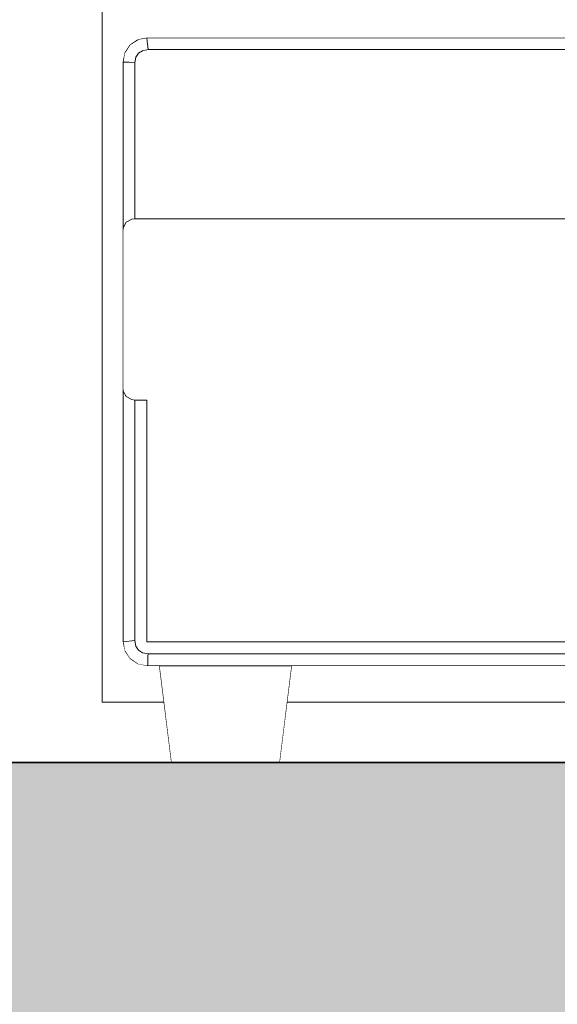
# Model space of a CAD drawing. Units: metres. Extents: x -6 to 275, y -11 to 35.
# Drawn here: x -1 to -1, y 12 to 13 of the extents above; entities that cross this region are included whole.
import ezdxf

# ---------------------------------------------------------------- set-up
doc = ezdxf.new("R2010")
doc.units = ezdxf.units.M
doc.header["$MEASUREMENT"] = 0
doc.set_wipeout_variables(frame=1)
doc.linetypes.add('Wipeout_Contour', pattern=[1, 0, -1])
doc.layers.add('ARCHICAD Pencereleri', color=7, linetype='Continuous')
doc.layers.add('Interior - Furniture', color=7, linetype='Continuous')
for name, color, linetype, lineweight, true_color in [('ARCHICAD Pencereleri_Kalem_No__3', 7, 'Continuous', 18, 0xff6600), ('Döşeme_Kalem_No__109', 7, 'Continuous', 13, 0xb4e4dc), ('Döşeme_Kalem_No__29', 7, 'Continuous', 35, 0x3dad99), ('Interior - Furniture _Kalem_No__24', 7, 'Continuous', 20, 0x029e21)]:
    doc.layers.add(name, color=color, linetype=linetype, lineweight=lineweight, true_color=true_color)
doc.layers.add('Interior - Furniture _Kalem_No__1', color=7, linetype='Continuous', lineweight=13)

msp = doc.modelspace()

# ---------------------------------------------------------------- linework, layer by layer
at = {"layer": 'Interior - Furniture _Kalem_No__24', "color": 0, "linetype": 'Continuous', "lineweight": 20}
msp.add_line((-0.89983, 12.97), (-0.89983, 13.08), dxfattribs=at)

# ---------------------------------------------------------------- wipeouts: each hides what was drawn before it
at = {"color": 0, "linetype": 'Wipeout_Contour', "lineweight": 0, "ltscale": 116.451182}
msp.add_wipeout([(-1.01688, 14.8), (-1.01688, 14.7), (-1.01688, 12.7), (-0.91688, 12.7), (-0.91688, 14.7), (-0.91688, 14.8), (-0.91688, 15.25), (-1.01688, 15.25)], dxfattribs=at).dxf.layer = 'ARCHICAD Pencereleri'
at = {"color": 0, "linetype": 'Wipeout_Contour', "lineweight": 0, "ltscale": 52.821517}
msp.add_wipeout([(-0.89983, 13.22948), (-0.89983, 13.09), (-0.89949, 13.09259), (-0.89949, 13.22948)], dxfattribs=at).dxf.layer = 'Interior - Furniture'
at = {"color": 0, "linetype": 'Wipeout_Contour', "lineweight": 0, "ltscale": 51.10053}
msp.add_wipeout([(-0.87983, 12.73), (-0.8798, 12.73034), (-0.88735, 12.73184), (-0.88749, 12.73152)], dxfattribs=at).dxf.layer = 'Interior - Furniture'
at = {"color": 0, "linetype": 'Wipeout_Contour', "lineweight": 0, "ltscale": 50.898478}
msp.add_wipeout([(-0.76983, 12.65), (-0.75983, 12.73), (-0.86983, 12.73), (-0.85983, 12.65)], dxfattribs=at).dxf.layer = 'Interior - Furniture'

# ---------------------------------------------------------------- next in the draw order: wipeouts: each hides what was drawn before it
at = {"color": 0, "linetype": 'Wipeout_Contour', "lineweight": 0, "ltscale": 53.01469}
msp.add_wipeout([(-0.89983, 13.22948), (-0.89949, 13.22948), (-0.89949, 13.22997), (-0.89983, 13.23)], dxfattribs=at).dxf.layer = 'Interior - Furniture'
at = {"color": 0, "linetype": 'Wipeout_Contour', "lineweight": 0, "ltscale": 51.119343}
msp.add_wipeout([(-0.88749, 12.73152), (-0.88735, 12.73184), (-0.89373, 12.7361), (-0.89397, 12.73586)], dxfattribs=at).dxf.layer = 'Interior - Furniture'
at = {"color": 0, "linetype": 'Wipeout_Contour', "lineweight": 0, "ltscale": 51.082544}
msp.add_wipeout([(-0.87903, 12.73), (-0.87903, 12.73034), (-0.8798, 12.73034), (-0.87983, 12.73)], dxfattribs=at).dxf.layer = 'Interior - Furniture'

# ---------------------------------------------------------------- next in the draw order: wipeouts: each hides what was drawn before it
at = {"color": 0, "linetype": 'Wipeout_Contour', "lineweight": 0, "ltscale": 53.067494}
msp.add_wipeout([(-0.89983, 13.23), (-0.89949, 13.22997), (-0.89799, 13.23752), (-0.89831, 13.23765)], dxfattribs=at).dxf.layer = 'Interior - Furniture'
at = {"color": 0, "linetype": 'Wipeout_Contour', "lineweight": 0, "ltscale": 51.140459}
msp.add_wipeout([(-0.89397, 12.73586), (-0.89373, 12.7361), (-0.89799, 12.74248), (-0.89831, 12.74235)], dxfattribs=at).dxf.layer = 'Interior - Furniture'
at = {"color": 0, "linetype": 'Wipeout_Contour', "lineweight": 0, "ltscale": 51.024026}
msp.add_wipeout([(-0.11983, 12.73), (-0.11987, 12.73034), (-0.87903, 12.73034), (-0.87903, 12.73)], dxfattribs=at).dxf.layer = 'Interior - Furniture'

# ---------------------------------------------------------------- next in the draw order: wipeouts: each hides what was drawn before it
at = {"color": 0, "linetype": 'Wipeout_Contour', "lineweight": 0, "ltscale": 53.097198}
msp.add_wipeout([(-0.89831, 13.23765), (-0.89799, 13.23752), (-0.89373, 13.2439), (-0.89397, 13.24414)], dxfattribs=at).dxf.layer = 'Interior - Furniture'
at = {"color": 0, "linetype": 'Wipeout_Contour', "lineweight": 0, "ltscale": 52.842266}
msp.add_wipeout([(-0.8969, 13.22948), (-0.89949, 13.22948), (-0.89949, 13.09259), (-0.8969, 13.09707)], dxfattribs=at).dxf.layer = 'Interior - Furniture'
at = {"color": 0, "linetype": 'Wipeout_Contour', "lineweight": 0, "ltscale": 51.157286}
msp.add_wipeout([(-0.89831, 12.74235), (-0.89799, 12.74248), (-0.89949, 12.75003), (-0.89983, 12.75)], dxfattribs=at).dxf.layer = 'Interior - Furniture'
at = {"color": 0, "linetype": 'Wipeout_Contour', "lineweight": 0, "ltscale": 51.131642}
msp.add_wipeout([(-0.8798, 12.73034), (-0.87954, 12.73293), (-0.88634, 12.73428), (-0.88735, 12.73184)], dxfattribs=at).dxf.layer = 'Interior - Furniture'

# ---------------------------------------------------------------- next in the draw order: linework, layer by layer
at = {"layer": 'Interior - Furniture _Kalem_No__24', "color": 0, "linetype": 'Continuous', "lineweight": 20}
for p, q in [((-0.89983, 13.09), (-0.89949, 13.09259)), ((-0.89983, 13.08), (-0.89983, 13.09))]:
    msp.add_line(p, q, dxfattribs=at)

# ---------------------------------------------------------------- next in the draw order: wipeouts: each hides what was drawn before it
at = {"color": 0, "linetype": 'Wipeout_Contour', "lineweight": 0, "ltscale": 53.120052}
msp.add_wipeout([(-0.89397, 13.24414), (-0.89373, 13.2439), (-0.88735, 13.24816), (-0.88749, 13.24848)], dxfattribs=at).dxf.layer = 'Interior - Furniture'
at = {"color": 0, "linetype": 'Wipeout_Contour', "lineweight": 0, "ltscale": 52.556977}
msp.add_wipeout([(-0.89949, 13.22948), (-0.8969, 13.22948), (-0.8969, 13.22971), (-0.89949, 13.22997)], dxfattribs=at).dxf.layer = 'Interior - Furniture'
at = {"color": 0, "linetype": 'Wipeout_Contour', "lineweight": 0, "ltscale": 51.571114}
msp.add_wipeout([(-0.89983, 12.75), (-0.89949, 12.75003), (-0.89949, 12.95741), (-0.89983, 12.96)], dxfattribs=at).dxf.layer = 'Interior - Furniture'
at = {"color": 0, "linetype": 'Wipeout_Contour', "lineweight": 0, "ltscale": 51.195293}
msp.add_wipeout([(-0.88735, 12.73184), (-0.88634, 12.73428), (-0.89186, 12.73797), (-0.89373, 12.7361)], dxfattribs=at).dxf.layer = 'Interior - Furniture'
at = {"color": 0, "linetype": 'Wipeout_Contour', "lineweight": 0, "ltscale": 51.100809}
msp.add_wipeout([(-0.87903, 12.73034), (-0.87903, 12.73293), (-0.87954, 12.73293), (-0.8798, 12.73034)], dxfattribs=at).dxf.layer = 'Interior - Furniture'

# ---------------------------------------------------------------- next in the draw order: wipeouts: each hides what was drawn before it
at = {"color": 0, "linetype": 'Wipeout_Contour', "lineweight": 0, "ltscale": 53.136967}
msp.add_wipeout([(-0.88749, 13.24848), (-0.88735, 13.24816), (-0.8798, 13.24966), (-0.87983, 13.25)], dxfattribs=at).dxf.layer = 'Interior - Furniture'
at = {"color": 0, "linetype": 'Wipeout_Contour', "lineweight": 0, "ltscale": 52.980484}
msp.add_wipeout([(-0.89949, 13.22997), (-0.8969, 13.22971), (-0.89555, 13.23651), (-0.89799, 13.23752)], dxfattribs=at).dxf.layer = 'Interior - Furniture'
at = {"color": 0, "linetype": 'Wipeout_Contour', "lineweight": 0, "ltscale": 51.231725}
msp.add_wipeout([(-0.89373, 12.7361), (-0.89186, 12.73797), (-0.89555, 12.74349), (-0.89799, 12.74248)], dxfattribs=at).dxf.layer = 'Interior - Furniture'
at = {"color": 0, "linetype": 'Wipeout_Contour', "lineweight": 0, "ltscale": 51.02986}
msp.add_wipeout([(-0.11987, 12.73034), (-0.12012, 12.73293), (-0.87903, 12.73293), (-0.87903, 12.73034)], dxfattribs=at).dxf.layer = 'Interior - Furniture'

# ---------------------------------------------------------------- next in the draw order: wipeouts: each hides what was drawn before it
at = {"color": 0, "linetype": 'Wipeout_Contour', "lineweight": 0, "ltscale": 53.105468}
msp.add_wipeout([(-0.87983, 13.25), (-0.8798, 13.24966), (-0.32964, 13.24966), (-0.32955, 13.25)], dxfattribs=at).dxf.layer = 'Interior - Furniture'
at = {"color": 0, "linetype": 'Wipeout_Contour', "lineweight": 0, "ltscale": 52.989874}
msp.add_wipeout([(-0.89799, 13.23752), (-0.89555, 13.23651), (-0.89186, 13.24203), (-0.89373, 13.2439)], dxfattribs=at).dxf.layer = 'Interior - Furniture'
at = {"color": 0, "linetype": 'Wipeout_Contour', "lineweight": 0, "ltscale": 66.593553}
msp.add_wipeout([(-0.8969, 13.22948), (-0.8969, 13.09707), (-0.89242, 13.09966), (-0.89242, 13.22927), (-0.89455, 13.22948)], dxfattribs=at).dxf.layer = 'Interior - Furniture'
at = {"color": 0, "linetype": 'Wipeout_Contour', "lineweight": 0, "ltscale": 51.23426}
msp.add_wipeout([(-0.89799, 12.74248), (-0.89555, 12.74349), (-0.8969, 12.75029), (-0.89949, 12.75003)], dxfattribs=at).dxf.layer = 'Interior - Furniture'
at = {"color": 0, "linetype": 'Wipeout_Contour', "lineweight": 0, "ltscale": 51.153911}
msp.add_wipeout([(-0.87903, 12.73293), (-0.87903, 12.73741), (-0.8791, 12.73741), (-0.87954, 12.73293)], dxfattribs=at).dxf.layer = 'Interior - Furniture'

# ---------------------------------------------------------------- next in the draw order: linework, layer by layer
at = {"layer": 'Interior - Furniture _Kalem_No__24', "color": 0, "linetype": 'Continuous', "lineweight": 20}
msp.add_line((-0.89949, 13.09259), (-0.8969, 13.09707), dxfattribs=at)

# ---------------------------------------------------------------- next in the draw order: wipeouts: each hides what was drawn before it
at = {"color": 0, "linetype": 'Wipeout_Contour', "lineweight": 0, "ltscale": 53.03763}
msp.add_wipeout([(-0.89373, 13.2439), (-0.89186, 13.24203), (-0.88634, 13.24572), (-0.88735, 13.24816)], dxfattribs=at).dxf.layer = 'Interior - Furniture'
at = {"color": 0, "linetype": 'Wipeout_Contour', "lineweight": 0, "ltscale": 39.276943}
msp.add_wipeout([(-0.8969, 13.22948), (-0.89455, 13.22948), (-0.8969, 13.22971)], dxfattribs=at).dxf.layer = 'Interior - Furniture'
at = {"color": 0, "linetype": 'Wipeout_Contour', "lineweight": 0, "ltscale": 51.555757}
msp.add_wipeout([(-0.89949, 12.75003), (-0.8969, 12.75029), (-0.8969, 12.95293), (-0.89949, 12.95741)], dxfattribs=at).dxf.layer = 'Interior - Furniture'
at = {"color": 0, "linetype": 'Wipeout_Contour', "lineweight": 0, "ltscale": 51.043966}
msp.add_wipeout([(-0.12012, 12.73293), (-0.12056, 12.73741), (-0.87903, 12.73741), (-0.87903, 12.73293)], dxfattribs=at).dxf.layer = 'Interior - Furniture'

# ---------------------------------------------------------------- next in the draw order: linework, layer by layer
at = {"layer": 'Interior - Furniture _Kalem_No__1', "color": 0, "linetype": 'Continuous', "lineweight": 13}
for p, q in [((-0.85983, 12.65), (-0.86983, 12.73)), ((-0.76983, 12.65), (-0.75983, 12.73))]:
    msp.add_line(p, q, dxfattribs=at)
at = {"layer": 'Interior - Furniture _Kalem_No__24', "color": 0, "linetype": 'Continuous', "lineweight": 20}
for p, q in [((-0.89983, 12.96), (-0.89983, 12.97)), ((-0.89949, 12.95741), (-0.89983, 12.96))]:
    msp.add_line(p, q, dxfattribs=at)

# ---------------------------------------------------------------- next in the draw order: wipeouts: each hides what was drawn before it
at = {"color": 0, "linetype": 'Wipeout_Contour', "lineweight": 0, "ltscale": 53.107397}
msp.add_wipeout([(-0.88735, 13.24816), (-0.88634, 13.24572), (-0.87954, 13.24707), (-0.8798, 13.24966)], dxfattribs=at).dxf.layer = 'Interior - Furniture'
at = {"color": 0, "linetype": 'Wipeout_Contour', "lineweight": 0, "ltscale": 65.683102}
msp.add_wipeout([(-0.8969, 13.22971), (-0.89455, 13.22948), (-0.89242, 13.22927), (-0.89133, 13.23476), (-0.89555, 13.23651)], dxfattribs=at).dxf.layer = 'Interior - Furniture'
at = {"color": 0, "linetype": 'Wipeout_Contour', "lineweight": 0, "ltscale": 51.154613}
msp.add_wipeout([(-0.87954, 12.73293), (-0.8791, 12.73741), (-0.88459, 12.7385), (-0.88634, 12.73428)], dxfattribs=at).dxf.layer = 'Interior - Furniture'

# ---------------------------------------------------------------- next in the draw order: linework, layer by layer
at = {"layer": 'Interior - Furniture _Kalem_No__1', "color": 0, "linetype": 'Continuous', "lineweight": 13}
for p, q in [((-0.89983, 13.23), (-0.89983, 13.22948)), ((-0.89983, 13.22948), (-0.89983, 13.09)), ((-0.89983, 13.22948), (-0.89949, 13.22948)), ((-0.89949, 13.22948), (-0.8969, 13.22948)), ((-0.87983, 12.73), (-0.87903, 12.73)), ((-0.87903, 12.73293), (-0.87903, 12.73034)), ((-0.87903, 12.73034), (-0.87903, 12.73)), ((-0.87903, 12.73), (-0.11983, 12.73))]:
    msp.add_line(p, q, dxfattribs=at)

# ---------------------------------------------------------------- next in the draw order: wipeouts: each hides what was drawn before it
at = {"color": 0, "linetype": 'Wipeout_Contour', "lineweight": 0, "ltscale": 77.508865}
msp.add_wipeout([(-1.53983, 12.7), (-1.53983, 12.65), (-0.85983, 12.65), (-0.86608, 12.7), (-0.91688, 12.7), (-1.01688, 12.7)], dxfattribs=at).dxf.layer = 'ARCHICAD Pencereleri'
at = {"color": 0, "linetype": 'Wipeout_Contour', "lineweight": 0, "ltscale": 50.791037}
msp.add_wipeout([(-0.76358, 12.7), (-0.76983, 12.65), (-0.22983, 12.65), (-0.23608, 12.7)], dxfattribs=at).dxf.layer = 'ARCHICAD Pencereleri'
at = {"color": 0, "linetype": 'Wipeout_Contour', "lineweight": 0, "ltscale": 53.099536}
msp.add_wipeout([(-0.8798, 13.24966), (-0.87954, 13.24707), (-0.33033, 13.24707), (-0.32964, 13.24966)], dxfattribs=at).dxf.layer = 'Interior - Furniture'
at = {"color": 0, "linetype": 'Wipeout_Contour', "lineweight": 0, "ltscale": 52.897167}
msp.add_wipeout([(-0.89555, 13.23651), (-0.89133, 13.23476), (-0.88863, 13.2388), (-0.89186, 13.24203)], dxfattribs=at).dxf.layer = 'Interior - Furniture'
at = {"color": 0, "linetype": 'Wipeout_Contour', "lineweight": 0, "ltscale": 52.81772}
msp.add_wipeout([(-0.88983, 13.22902), (-0.89242, 13.22927), (-0.89242, 13.09966), (-0.88983, 13.1)], dxfattribs=at).dxf.layer = 'Interior - Furniture'
at = {"color": 0, "linetype": 'Wipeout_Contour', "lineweight": 0, "ltscale": 51.255618}
msp.add_wipeout([(-0.88634, 12.73428), (-0.88459, 12.7385), (-0.88863, 12.7412), (-0.89186, 12.73797)], dxfattribs=at).dxf.layer = 'Interior - Furniture'
at = {"color": 0, "linetype": 'Wipeout_Contour', "lineweight": 0, "ltscale": 63.576549}
msp.add_wipeout([(-0.12056, 12.73741), (-0.12082, 12.74), (-0.87885, 12.74), (-0.87903, 12.73812), (-0.87903, 12.73741)], dxfattribs=at).dxf.layer = 'Interior - Furniture'

# ---------------------------------------------------------------- next in the draw order: hatches: boundary and pattern name
at = {"layer": 'Döşeme_Kalem_No__109', "linetype": 'Continuous', "lineweight": 13}
h = msp.add_hatch(dxfattribs=at)
h.set_pattern_fill('BETONARME', color=0, style=0, pattern_type=2)
h.set_pattern_definition([(0, (0, 0), (0, 0.311769), [0.03, -0.15]), (0, (0.09, 0.1559), (0, 0.311769), [0.03, -0.15]), (60, (0, 0), (-0.27, 0.1558846), [0.03, -0.15]), (60, (0.18, 0), (-0.27, 0.1558846), [0.03, -0.15]), (120, (0.03, 0), (0.27, 0.1558846), [0.03, -0.15]), (120, (0.21, 0), (0.27, 0.1558846), [0.03, -0.15]), (0, (0, 0.03), (0, 0.06), [0, -0.06, 0, -0.09]), (45, (0.03, 0.03), (-0.0424264, 0.0424264), [0, -0.045, 0, -0.075])])
h.paths.add_polyline_path([(14.27795, 12.35), (14.27795, 12.65), (-4.41042, 12.65), (-4.41042, 12.35)])

# ---------------------------------------------------------------- next in the draw order: linework, layer by layer
at = {"layer": 'Döşeme_Kalem_No__29', "color": 0, "linetype": 'Continuous', "lineweight": 35}
msp.add_line((-4.41042, 12.65), (14.27795, 12.65), dxfattribs=at)
at = {"layer": 'Interior - Furniture _Kalem_No__1', "color": 0, "linetype": 'Continuous', "lineweight": 13}
for p, q in [((-0.89831, 13.23765), (-0.89983, 13.23)), ((-0.88749, 12.73152), (-0.87983, 12.73))]:
    msp.add_line(p, q, dxfattribs=at)

# ---------------------------------------------------------------- next in the draw order: wipeouts: each hides what was drawn before it
at = {"color": 0, "linetype": 'Wipeout_Contour', "lineweight": 0, "ltscale": 52.978709}
msp.add_wipeout([(-0.89186, 13.24203), (-0.88863, 13.2388), (-0.88459, 13.2415), (-0.88634, 13.24572)], dxfattribs=at).dxf.layer = 'Interior - Furniture'
at = {"color": 0, "linetype": 'Wipeout_Contour', "lineweight": 0, "ltscale": 51.326712}
msp.add_wipeout([(-0.89186, 12.73797), (-0.88863, 12.7412), (-0.89133, 12.74524), (-0.89555, 12.74349)], dxfattribs=at).dxf.layer = 'Interior - Furniture'

# ---------------------------------------------------------------- next in the draw order: wipeouts: each hides what was drawn before it
at = {"color": 0, "linetype": 'Wipeout_Contour', "lineweight": 0, "ltscale": 53.087961}
msp.add_wipeout([(-0.88634, 13.24572), (-0.88459, 13.2415), (-0.8791, 13.24259), (-0.87954, 13.24707)], dxfattribs=at).dxf.layer = 'Interior - Furniture'
at = {"color": 0, "linetype": 'Wipeout_Contour', "lineweight": 0, "ltscale": 52.939897}
msp.add_wipeout([(-0.89242, 13.22927), (-0.88983, 13.22902), (-0.88889, 13.23375), (-0.89133, 13.23476)], dxfattribs=at).dxf.layer = 'Interior - Furniture'
at = {"color": 0, "linetype": 'Wipeout_Contour', "lineweight": 0, "ltscale": 51.324437}
msp.add_wipeout([(-0.89555, 12.74349), (-0.89133, 12.74524), (-0.89242, 12.75073), (-0.8969, 12.75029)], dxfattribs=at).dxf.layer = 'Interior - Furniture'
at = {"color": 0, "linetype": 'Wipeout_Contour', "lineweight": 0, "ltscale": 63.67528}
msp.add_wipeout([(-0.8791, 12.73741), (-0.87903, 12.73812), (-0.87885, 12.74), (-0.88358, 12.74094), (-0.88459, 12.7385)], dxfattribs=at).dxf.layer = 'Interior - Furniture'

# ---------------------------------------------------------------- next in the draw order: linework, layer by layer
at = {"layer": 'Interior - Furniture _Kalem_No__1', "color": 0, "linetype": 'Continuous', "lineweight": 13}
msp.add_line((-0.8969, 13.22948), (-0.89455, 13.22948), dxfattribs=at)

# ---------------------------------------------------------------- next in the draw order: wipeouts: each hides what was drawn before it
at = {"color": 0, "linetype": 'Wipeout_Contour', "lineweight": 0, "ltscale": 53.085349}
msp.add_wipeout([(-0.87954, 13.24707), (-0.8791, 13.24259), (-0.33154, 13.24259), (-0.33033, 13.24707)], dxfattribs=at).dxf.layer = 'Interior - Furniture'
at = {"color": 0, "linetype": 'Wipeout_Contour', "lineweight": 0, "ltscale": 52.92077}
msp.add_wipeout([(-0.89133, 13.23476), (-0.88889, 13.23375), (-0.88677, 13.23693), (-0.88863, 13.2388)], dxfattribs=at).dxf.layer = 'Interior - Furniture'
at = {"color": 0, "linetype": 'Wipeout_Contour', "lineweight": 0, "ltscale": 51.558143}
msp.add_wipeout([(-0.8969, 12.75029), (-0.89242, 12.75073), (-0.89242, 12.95034), (-0.8969, 12.95293)], dxfattribs=at).dxf.layer = 'Interior - Furniture'
at = {"color": 0, "linetype": 'Wipeout_Contour', "lineweight": 0, "ltscale": 51.248702}
msp.add_wipeout([(-0.88459, 12.7385), (-0.88358, 12.74094), (-0.88677, 12.74307), (-0.88863, 12.7412)], dxfattribs=at).dxf.layer = 'Interior - Furniture'
at = {"color": 0, "linetype": 'Wipeout_Contour', "lineweight": 0, "ltscale": 37.867916}
msp.add_wipeout([(-0.87903, 12.73741), (-0.87903, 12.73812), (-0.8791, 12.73741)], dxfattribs=at).dxf.layer = 'Interior - Furniture'

# ---------------------------------------------------------------- next in the draw order: linework, layer by layer
at = {"layer": 'Interior - Furniture _Kalem_No__1', "color": 0, "linetype": 'Continuous', "lineweight": 13}
for p, q in [((-0.87983, 13.25), (-0.88749, 13.24848)), ((-0.32955, 13.25), (-0.87983, 13.25)), ((-0.87983, 13.25), (-0.8798, 13.24966)), ((-0.8798, 13.24966), (-0.87954, 13.24707)), ((-0.89397, 13.24414), (-0.89831, 13.23765)), ((-0.89983, 12.96), (-0.89983, 12.75)), ((-0.89983, 12.75), (-0.89949, 12.75003)), ((-0.89983, 12.75), (-0.89831, 12.74235)), ((-0.89949, 12.75003), (-0.8969, 12.75029)), ((-0.89397, 12.73586), (-0.88749, 12.73152))]:
    msp.add_line(p, q, dxfattribs=at)
at = {"layer": 'Interior - Furniture _Kalem_No__24', "color": 0, "linetype": 'Continuous', "lineweight": 20}
msp.add_line((-0.8969, 12.95293), (-0.89949, 12.95741), dxfattribs=at)

# ---------------------------------------------------------------- next in the draw order: wipeouts: each hides what was drawn before it
at = {"color": 0, "linetype": 'Wipeout_Contour', "lineweight": 0, "ltscale": 52.982613}
msp.add_wipeout([(-0.88863, 13.2388), (-0.88677, 13.23693), (-0.88358, 13.23906), (-0.88459, 13.2415)], dxfattribs=at).dxf.layer = 'Interior - Furniture'
at = {"color": 0, "linetype": 'Wipeout_Contour', "lineweight": 0, "ltscale": 51.298749}
msp.add_wipeout([(-0.88863, 12.7412), (-0.88677, 12.74307), (-0.88889, 12.74625), (-0.89133, 12.74524)], dxfattribs=at).dxf.layer = 'Interior - Furniture'

# ---------------------------------------------------------------- next in the draw order: wipeouts: each hides what was drawn before it
at = {"color": 0, "linetype": 'Wipeout_Contour', "lineweight": 0, "ltscale": 53.076309}
msp.add_wipeout([(-0.88459, 13.2415), (-0.88358, 13.23906), (-0.87885, 13.24), (-0.8791, 13.24259)], dxfattribs=at).dxf.layer = 'Interior - Furniture'
at = {"color": 0, "linetype": 'Wipeout_Contour', "lineweight": 0, "ltscale": 51.275529}
msp.add_wipeout([(-0.89133, 12.74524), (-0.88889, 12.74625), (-0.88983, 12.75098), (-0.89242, 12.75073)], dxfattribs=at).dxf.layer = 'Interior - Furniture'

# ---------------------------------------------------------------- next in the draw order: linework, layer by layer
at = {"layer": 'Interior - Furniture _Kalem_No__1', "color": 0, "linetype": 'Continuous', "lineweight": 13}
for p, q in [((-0.88749, 13.24848), (-0.89397, 13.24414)), ((-0.89831, 12.74235), (-0.89397, 12.73586))]:
    msp.add_line(p, q, dxfattribs=at)

# ---------------------------------------------------------------- next in the draw order: wipeouts: each hides what was drawn before it
at = {"color": 0, "linetype": 'Wipeout_Contour', "lineweight": 0, "ltscale": 53.071304}
msp.add_wipeout([(-0.8791, 13.24259), (-0.87885, 13.24), (-0.33223, 13.24), (-0.33154, 13.24259)], dxfattribs=at).dxf.layer = 'Interior - Furniture'
at = {"color": 0, "linetype": 'Wipeout_Contour', "lineweight": 0, "ltscale": 51.565023}
msp.add_wipeout([(-0.89242, 12.75073), (-0.88983, 12.75098), (-0.88983, 12.95), (-0.89242, 12.95034)], dxfattribs=at).dxf.layer = 'Interior - Furniture'

# ---------------------------------------------------------------- next in the draw order: wipeouts: each hides what was drawn before it
at = {"color": 0, "linetype": 'Wipeout_Contour', "lineweight": 0, "ltscale": 171.313833}
msp.add_wipeout([(-0.88983, 13.22902), (-0.88983, 13.1), (-0.3851, 13.1), (-0.38251, 13.09966), (-0.37803, 13.09707), (-0.37544, 13.09259), (-0.3751, 13.09), (-0.3751, 13.08002), (-0.33223, 13.24), (-0.87885, 13.24), (-0.88358, 13.23906), (-0.88677, 13.23693), (-0.88889, 13.23375)], dxfattribs=at).dxf.layer = 'Interior - Furniture'

# ---------------------------------------------------------------- next in the draw order: wipeouts: each hides what was drawn before it
at = {"color": 0, "linetype": 'Wipeout_Contour', "lineweight": 0, "ltscale": 282.910339}
msp.add_wipeout([(-0.88983, 12.95), (-0.88983, 12.75098), (-0.88889, 12.74625), (-0.88677, 12.74307), (-0.88358, 12.74094), (-0.87885, 12.74), (-0.12082, 12.74), (-0.11608, 12.74094), (-0.1129, 12.74307), (-0.11077, 12.74625), (-0.10983, 12.75098), (-0.10983, 13.22902), (-0.11077, 13.23375), (-0.1129, 13.23693), (-0.11608, 13.23906), (-0.12082, 13.24), (-0.17694, 13.24), (-0.17962, 13.23), (-0.11983, 13.23), (-0.11983, 12.75), (-0.87983, 12.75), (-0.87983, 12.95)], dxfattribs=at).dxf.layer = 'Interior - Furniture'

# ---------------------------------------------------------------- next in the draw order: linework, layer by layer
at = {"layer": 'Interior - Furniture _Kalem_No__1', "color": 0, "linetype": 'Continuous', "lineweight": 13}
for p, q in [((-0.87885, 13.24), (-0.88358, 13.23906)), ((-0.87954, 13.24707), (-0.8791, 13.24259)), ((-0.8791, 13.24259), (-0.87885, 13.24)), ((-0.33223, 13.24), (-0.87885, 13.24)), ((-0.88889, 13.23375), (-0.88983, 13.22902)), ((-0.88677, 13.23693), (-0.88889, 13.23375)), ((-0.88358, 13.23906), (-0.88677, 13.23693)), ((-0.89455, 13.22948), (-0.89242, 13.22927)), ((-0.89242, 13.22927), (-0.88983, 13.22902)), ((-0.88983, 13.22902), (-0.88983, 13.1)), ((-0.88983, 12.95), (-0.88983, 12.75098)), ((-0.89242, 12.75073), (-0.88983, 12.75098)), ((-0.88983, 12.75098), (-0.88889, 12.74625)), ((-0.8969, 12.75029), (-0.89242, 12.75073)), ((-0.88889, 12.74625), (-0.88677, 12.74307)), ((-0.88677, 12.74307), (-0.88358, 12.74094)), ((-0.88358, 12.74094), (-0.87885, 12.74)), ((-0.87903, 12.73812), (-0.87885, 12.74)), ((-0.87903, 12.73741), (-0.87903, 12.73812)), ((-0.87903, 12.73741), (-0.87903, 12.73293)), ((-0.87885, 12.74), (-0.12082, 12.74))]:
    msp.add_line(p, q, dxfattribs=at)
at = {"layer": 'Interior - Furniture _Kalem_No__24', "color": 0, "linetype": 'Continuous', "lineweight": 20}
for p, q in [((-0.8969, 13.09707), (-0.89242, 13.09966)), ((-0.89242, 13.09966), (-0.88983, 13.1)), ((-0.88983, 13.1), (-0.3851, 13.1)), ((-0.89242, 12.95034), (-0.8969, 12.95293)), ((-0.88983, 12.95), (-0.89242, 12.95034)), ((-0.88983, 12.95), (-0.87983, 12.95)), ((-0.87983, 12.75), (-0.87983, 12.95)), ((-0.87983, 12.75), (-0.11983, 12.75))]:
    msp.add_line(p, q, dxfattribs=at)

# ---------------------------------------------------------------- next in the draw order: wipeouts: each hides what was drawn before it
at = {"color": 0, "linetype": 'Wipeout_Contour', "lineweight": 0, "ltscale": 528.094051}
msp.add_wipeout([(-0.91688, 12.7), (-0.86608, 12.7), (-0.86983, 12.73), (-0.87983, 12.73), (-0.88749, 12.73152), (-0.89397, 12.73586), (-0.89831, 12.74235), (-0.89983, 12.75), (-0.89983, 13.23), (-0.89831, 13.23765), (-0.89397, 13.24414), (-0.88749, 13.24848), (-0.87983, 13.25), (-0.32955, 13.25), (-0.27731, 13.44496), (-0.27631, 13.44738), (-0.27265, 13.45104), (-0.26765, 13.45238), (-0.26506, 13.45203), (-0.13949, 13.41839), (-0.13708, 13.41739), (-0.13342, 13.41373), (-0.13208, 13.40873), (-0.13242, 13.40614), (-0.17426, 13.25), (-0.11983, 13.25), (-0.11218, 13.24848), (-0.10569, 13.24414), (-0.10135, 13.23765), (-0.09983, 13.23), (-0.09983, 12.75052), (-0.09983, 12.75), (-0.10135, 12.74235), (-0.10569, 12.73586), (-0.11218, 12.73152), (-0.11983, 12.73), (-0.12983, 12.73), (-0.13358, 12.7), (-0.01688, 12.7), (-0.01688, 14.7), (-0.91688, 14.7)], dxfattribs=at).dxf.layer = 'ARCHICAD Pencereleri'

# ---------------------------------------------------------------- next in the draw order: linework, layer by layer
at = {"layer": 'ARCHICAD Pencereleri_Kalem_No__3', "color": 0, "linetype": 'Continuous', "lineweight": 18}
for p, q in [((-0.91688, 12.7), (-0.91688, 14.7)), ((-0.86608, 12.7), (-0.91688, 12.7))]:
    msp.add_line(p, q, dxfattribs=at)

# ---------------------------------------------------------------- next in the draw order: wipeouts: each hides what was drawn before it
at = {"color": 0, "linetype": 'Wipeout_Contour', "lineweight": 0, "ltscale": 50.950555}
msp.add_wipeout([(-0.75983, 12.73), (-0.76358, 12.7), (-0.23608, 12.7), (-0.23983, 12.73)], dxfattribs=at).dxf.layer = 'ARCHICAD Pencereleri'

# ---------------------------------------------------------------- next in the draw order: linework, layer by layer
at = {"layer": 'ARCHICAD Pencereleri_Kalem_No__3', "color": 0, "linetype": 'Continuous', "lineweight": 18}
msp.add_line((-0.23608, 12.7), (-0.76358, 12.7), dxfattribs=at)

doc.saveas('drawing.dxf')
